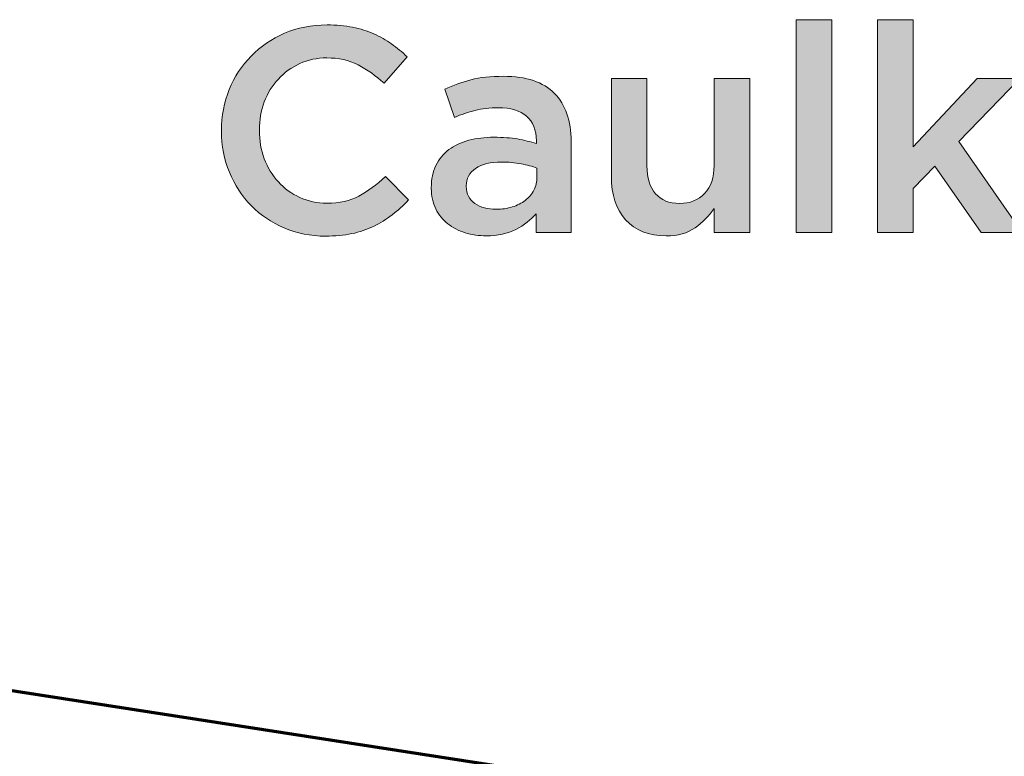
# Model space of a CAD drawing. Units: inches. Extents: x -1.9 to 9.8, y 2 to 8.9.
# Drawn here: x 7.3 to 8, y 5.7 to 6.3 of the extents above; entities that cross this region are included whole.
import ezdxf

# ---------------------------------------------------------------- set-up
doc = ezdxf.new("R2010")
doc.units = ezdxf.units.IN
doc.header["$MEASUREMENT"] = 0
doc.layers.add('Layer 2', color=7, linetype='Continuous', lineweight=0)

# ---------------------------------------------------------------- blocks, each defined once
blk = doc.blocks.new('Block_40')
at = {"layer": 'Layer 2', "true_color": 0x000000, "transparency": 33554687}
h = blk.add_hatch(color=18, dxfattribs=at)
h.dxf.hatch_style = 2
edge = h.paths.add_edge_path()
edge.add_spline(control_points=[(7.86331, 6.27121), (7.86331, 6.27121), (7.88873, 6.27121), (7.88873, 6.27121), (7.88873, 6.27121), (7.88873, 6.11913), (7.88873, 6.11913), (7.88873, 6.11913), (7.86331, 6.11913), (7.86331, 6.11913), (7.86331, 6.11913), (7.86331, 6.27121), (7.86331, 6.27121)], knot_values=[0, 0, 0, 0, 1, 1, 1, 2, 2, 2, 3, 3, 3, 4, 4, 4, 4], degree=3, periodic=0)
h = blk.add_hatch(color=18, dxfattribs=at)
h.dxf.hatch_style = 2
edge = h.paths.add_edge_path()
edge.add_spline(control_points=[(7.92143, 6.27121), (7.92143, 6.27121), (7.94685, 6.27121), (7.94685, 6.27121), (7.94685, 6.27121), (7.94685, 6.18038), (7.94685, 6.18038), (7.94685, 6.18038), (7.99247, 6.22913), (7.99247, 6.22913), (7.99247, 6.22913), (8.0231, 6.22913), (8.0231, 6.22913), (8.0231, 6.22913), (7.97934, 6.18433), (7.97934, 6.18433), (7.97934, 6.18433), (8.02456, 6.11913), (8.02456, 6.11913), (8.02456, 6.11913), (7.99539, 6.11913), (7.99539, 6.11913), (7.99539, 6.11913), (7.96227, 6.16663), (7.96227, 6.16663), (7.96227, 6.16663), (7.94685, 6.15059), (7.94685, 6.15059), (7.94685, 6.15059), (7.94685, 6.11913), (7.94685, 6.11913), (7.94685, 6.11913), (7.92143, 6.11913), (7.92143, 6.11913), (7.92143, 6.11913), (7.92143, 6.27121), (7.92143, 6.27121)], knot_values=[0, 0, 0, 0, 1, 1, 1, 2, 2, 2, 3, 3, 3, 4, 4, 4, 5, 5, 5, 6, 6, 6, 7, 7, 7, 8, 8, 8, 9, 9, 9, 10, 10, 10, 11, 11, 11, 12, 12, 12, 12], degree=3, periodic=0)
h = blk.add_hatch(color=18, dxfattribs=at)
h.dxf.hatch_style = 2
edge = h.paths.add_edge_path()
edge.add_spline(control_points=[(7.52748, 6.11662), (7.51678, 6.11662), (7.50692, 6.11857), (7.4979, 6.12246), (7.48886, 6.12635), (7.48102, 6.13166), (7.47439, 6.1384), (7.46776, 6.14513), (7.46255, 6.15308), (7.45877, 6.16225), (7.45498, 6.17142), (7.4531, 6.18121), (7.4531, 6.19163), (7.4531, 6.19163), (7.4531, 6.19204), (7.4531, 6.19204), (7.4531, 6.20246), (7.45496, 6.21222), (7.45866, 6.22131), (7.46238, 6.23041), (7.46758, 6.2384), (7.47428, 6.24527), (7.481, 6.25215), (7.48893, 6.25756), (7.4981, 6.26152), (7.50727, 6.26548), (7.5174, 6.26746), (7.52852, 6.26746), (7.53518, 6.26746), (7.54126, 6.26691), (7.54675, 6.26579), (7.55223, 6.26468), (7.55726, 6.26312), (7.56185, 6.26111), (7.56643, 6.25909), (7.57067, 6.25669), (7.57456, 6.25392), (7.57845, 6.25114), (7.58213, 6.24809), (7.5856, 6.24475), (7.5856, 6.24475), (7.56915, 6.2258), (7.56915, 6.2258), (7.56331, 6.23121), (7.55713, 6.23558), (7.5506, 6.23892), (7.54407, 6.24226), (7.53665, 6.24392), (7.52831, 6.24392), (7.52136, 6.24392), (7.51495, 6.24257), (7.50903, 6.23985), (7.50313, 6.23715), (7.49803, 6.23347), (7.49372, 6.22881), (7.48942, 6.22416), (7.48608, 6.21871), (7.48372, 6.21246), (7.48136, 6.20621), (7.48018, 6.19954), (7.48018, 6.19246), (7.48018, 6.19246), (7.48018, 6.19204), (7.48018, 6.19204), (7.48018, 6.18496), (7.48136, 6.17826), (7.48372, 6.17194), (7.48608, 6.16562), (7.48942, 6.1601), (7.49372, 6.15538), (7.49803, 6.15066), (7.50313, 6.14694), (7.50903, 6.14423), (7.51495, 6.14152), (7.52136, 6.14017), (7.52831, 6.14017), (7.53719, 6.14017), (7.54484, 6.14187), (7.55123, 6.14527), (7.55762, 6.14867), (7.56394, 6.15329), (7.57019, 6.15913), (7.57019, 6.15913), (7.58664, 6.14246), (7.58664, 6.14246), (7.5829, 6.13843), (7.57897, 6.13485), (7.57487, 6.13173), (7.57077, 6.12861), (7.56637, 6.1259), (7.56165, 6.1236), (7.55693, 6.12132), (7.55174, 6.11957), (7.54612, 6.11839), (7.5405, 6.11722), (7.53427, 6.11662), (7.52748, 6.11662)], knot_values=[0, 0, 0, 0, 1, 1, 1, 2, 2, 2, 3, 3, 3, 4, 4, 4, 5, 5, 5, 6, 6, 6, 7, 7, 7, 8, 8, 8, 9, 9, 9, 10, 10, 10, 11, 11, 11, 12, 12, 12, 13, 13, 13, 14, 14, 14, 15, 15, 15, 16, 16, 16, 17, 17, 17, 18, 18, 18, 19, 19, 19, 20, 20, 20, 21, 21, 21, 22, 22, 22, 23, 23, 23, 24, 24, 24, 25, 25, 25, 26, 26, 26, 27, 27, 27, 28, 28, 28, 29, 29, 29, 30, 30, 30, 31, 31, 31, 32, 32, 32, 32], degree=3, periodic=0)
h = blk.add_hatch(color=18, dxfattribs=at)
h.dxf.hatch_style = 2
edge = h.paths.add_edge_path()
edge.add_spline(control_points=[(7.67832, 6.16517), (7.67512, 6.16642), (7.67133, 6.16746), (7.66697, 6.16829), (7.66258, 6.16913), (7.65796, 6.16954), (7.6531, 6.16954), (7.64518, 6.16954), (7.63901, 6.16802), (7.63456, 6.16496), (7.63011, 6.16191), (7.6279, 6.15774), (7.6279, 6.15246), (7.6279, 6.15246), (7.6279, 6.15205), (7.6279, 6.15205), (7.6279, 6.14676), (7.62995, 6.14273), (7.63405, 6.13996), (7.63814, 6.13718), (7.64317, 6.1358), (7.64914, 6.1358), (7.65332, 6.1358), (7.65717, 6.13635), (7.66071, 6.13746), (7.66425, 6.13857), (7.66734, 6.14013), (7.66998, 6.14215), (7.67262, 6.14416), (7.67467, 6.14659), (7.67612, 6.14944), (7.67759, 6.15228), (7.67832, 6.15544), (7.67832, 6.15892), (7.67832, 6.15892), (7.67832, 6.16517), (7.67832, 6.16517)], knot_values=[0, 0, 0, 0, 1, 1, 1, 2, 2, 2, 3, 3, 3, 4, 4, 4, 5, 5, 5, 6, 6, 6, 7, 7, 7, 8, 8, 8, 9, 9, 9, 10, 10, 10, 11, 11, 11, 12, 12, 12, 12], degree=3, periodic=0)
edge = h.paths.add_edge_path()
edge.add_spline(control_points=[(7.67769, 6.11913), (7.67769, 6.11913), (7.67769, 6.13267), (7.67769, 6.13267), (7.67394, 6.12822), (7.66915, 6.12447), (7.66332, 6.12142), (7.65748, 6.11837), (7.65039, 6.11683), (7.64206, 6.11683), (7.63679, 6.11683), (7.63178, 6.11757), (7.62706, 6.11903), (7.62234, 6.12048), (7.6182, 6.12263), (7.61466, 6.12548), (7.61112, 6.12832), (7.60828, 6.13187), (7.60612, 6.13611), (7.60398, 6.14034), (7.60289, 6.14524), (7.60289, 6.15079), (7.60289, 6.15079), (7.60289, 6.15121), (7.60289, 6.15121), (7.60289, 6.15732), (7.604, 6.16263), (7.60623, 6.16715), (7.60845, 6.17166), (7.61155, 6.17541), (7.61551, 6.1784), (7.61947, 6.18138), (7.62419, 6.18361), (7.62967, 6.18507), (7.63516, 6.18652), (7.64109, 6.18725), (7.64747, 6.18725), (7.65415, 6.18725), (7.6598, 6.18684), (7.66446, 6.186), (7.66911, 6.18517), (7.67358, 6.18405), (7.6779, 6.18267), (7.6779, 6.18267), (7.6779, 6.18475), (7.6779, 6.18475), (7.6779, 6.19239), (7.67556, 6.19822), (7.67091, 6.20225), (7.66626, 6.20628), (7.65956, 6.20829), (7.65081, 6.20829), (7.64456, 6.20829), (7.63901, 6.20767), (7.63414, 6.20642), (7.62929, 6.20517), (7.62435, 6.2035), (7.61936, 6.20142), (7.61936, 6.20142), (7.61248, 6.22163), (7.61248, 6.22163), (7.61858, 6.22441), (7.62484, 6.22663), (7.63123, 6.22829), (7.63761, 6.22996), (7.64533, 6.23079), (7.65435, 6.23079), (7.67074, 6.23079), (7.6829, 6.22673), (7.69081, 6.21861), (7.69873, 6.21048), (7.70269, 6.19906), (7.70269, 6.18433), (7.70269, 6.18433), (7.70269, 6.11913), (7.70269, 6.11913), (7.70269, 6.11913), (7.67769, 6.11913), (7.67769, 6.11913)], knot_values=[0, 0, 0, 0, 1, 1, 1, 2, 2, 2, 3, 3, 3, 4, 4, 4, 5, 5, 5, 6, 6, 6, 7, 7, 7, 8, 8, 8, 9, 9, 9, 10, 10, 10, 11, 11, 11, 12, 12, 12, 13, 13, 13, 14, 14, 14, 15, 15, 15, 16, 16, 16, 17, 17, 17, 18, 18, 18, 19, 19, 19, 20, 20, 20, 21, 21, 21, 22, 22, 22, 23, 23, 23, 24, 24, 24, 25, 25, 25, 26, 26, 26, 26], degree=3, periodic=0)
h = blk.add_hatch(color=18, dxfattribs=at)
h.dxf.hatch_style = 2
edge = h.paths.add_edge_path()
edge.add_spline(control_points=[(7.77049, 6.11683), (7.75803, 6.11683), (7.7484, 6.12065), (7.74162, 6.1283), (7.73482, 6.13593), (7.73143, 6.14621), (7.73143, 6.15913), (7.73143, 6.15913), (7.73143, 6.22913), (7.73143, 6.22913), (7.73143, 6.22913), (7.75685, 6.22913), (7.75685, 6.22913), (7.75685, 6.22913), (7.75685, 6.16678), (7.75685, 6.16678), (7.75685, 6.15818), (7.75888, 6.15156), (7.76294, 6.14693), (7.76701, 6.14228), (7.77276, 6.13996), (7.78019, 6.13996), (7.78749, 6.13996), (7.7934, 6.14235), (7.79795, 6.14713), (7.80249, 6.15191), (7.80477, 6.1586), (7.80477, 6.16719), (7.80477, 6.16719), (7.80477, 6.22913), (7.80477, 6.22913), (7.80477, 6.22913), (7.83019, 6.22913), (7.83019, 6.22913), (7.83019, 6.22913), (7.83019, 6.11913), (7.83019, 6.11913), (7.83019, 6.11913), (7.80477, 6.11913), (7.80477, 6.11913), (7.80477, 6.11913), (7.80477, 6.13639), (7.80477, 6.13639), (7.80116, 6.13106), (7.79667, 6.12647), (7.79126, 6.12262), (7.78586, 6.11876), (7.77894, 6.11683), (7.77049, 6.11683)], knot_values=[0, 0, 0, 0, 1, 1, 1, 2, 2, 2, 3, 3, 3, 4, 4, 4, 5, 5, 5, 6, 6, 6, 7, 7, 7, 8, 8, 8, 9, 9, 9, 10, 10, 10, 11, 11, 11, 12, 12, 12, 13, 13, 13, 14, 14, 14, 15, 15, 15, 16, 16, 16, 16], degree=3, periodic=0)
at = {"layer": 'Layer 2'}
for points, knots in [([(7.86331, 6.27121), (7.86331, 6.27121), (7.88873, 6.27121), (7.88873, 6.27121), (7.88873, 6.27121), (7.88873, 6.11913), (7.88873, 6.11913), (7.88873, 6.11913), (7.86331, 6.11913), (7.86331, 6.11913), (7.86331, 6.11913), (7.86331, 6.27121), (7.86331, 6.27121)], [0, 0, 0, 0, 1, 1, 1, 2, 2, 2, 3, 3, 3, 4, 4, 4, 4]), ([(7.92143, 6.27121), (7.92143, 6.27121), (7.94685, 6.27121), (7.94685, 6.27121), (7.94685, 6.27121), (7.94685, 6.18038), (7.94685, 6.18038), (7.94685, 6.18038), (7.99247, 6.22913), (7.99247, 6.22913), (7.99247, 6.22913), (8.0231, 6.22913), (8.0231, 6.22913), (8.0231, 6.22913), (7.97934, 6.18433), (7.97934, 6.18433), (7.97934, 6.18433), (8.02456, 6.11913), (8.02456, 6.11913), (8.02456, 6.11913), (7.99539, 6.11913), (7.99539, 6.11913), (7.99539, 6.11913), (7.96227, 6.16663), (7.96227, 6.16663), (7.96227, 6.16663), (7.94685, 6.15059), (7.94685, 6.15059), (7.94685, 6.15059), (7.94685, 6.11913), (7.94685, 6.11913), (7.94685, 6.11913), (7.92143, 6.11913), (7.92143, 6.11913), (7.92143, 6.11913), (7.92143, 6.27121), (7.92143, 6.27121)], [0, 0, 0, 0, 1, 1, 1, 2, 2, 2, 3, 3, 3, 4, 4, 4, 5, 5, 5, 6, 6, 6, 7, 7, 7, 8, 8, 8, 9, 9, 9, 10, 10, 10, 11, 11, 11, 12, 12, 12, 12]), ([(7.52748, 6.11662), (7.51678, 6.11662), (7.50692, 6.11857), (7.4979, 6.12246), (7.48886, 6.12635), (7.48102, 6.13166), (7.47439, 6.1384), (7.46776, 6.14513), (7.46255, 6.15308), (7.45877, 6.16225), (7.45498, 6.17142), (7.4531, 6.18121), (7.4531, 6.19163), (7.4531, 6.19163), (7.4531, 6.19204), (7.4531, 6.19204), (7.4531, 6.20246), (7.45496, 6.21222), (7.45866, 6.22131), (7.46238, 6.23041), (7.46758, 6.2384), (7.47428, 6.24527), (7.481, 6.25215), (7.48893, 6.25756), (7.4981, 6.26152), (7.50727, 6.26548), (7.5174, 6.26746), (7.52852, 6.26746), (7.53518, 6.26746), (7.54126, 6.26691), (7.54675, 6.26579), (7.55223, 6.26468), (7.55726, 6.26312), (7.56185, 6.26111), (7.56643, 6.25909), (7.57067, 6.25669), (7.57456, 6.25392), (7.57845, 6.25114), (7.58213, 6.24809), (7.5856, 6.24475), (7.5856, 6.24475), (7.56915, 6.2258), (7.56915, 6.2258), (7.56331, 6.23121), (7.55713, 6.23558), (7.5506, 6.23892), (7.54407, 6.24226), (7.53665, 6.24392), (7.52831, 6.24392), (7.52136, 6.24392), (7.51495, 6.24257), (7.50903, 6.23985), (7.50313, 6.23715), (7.49803, 6.23347), (7.49372, 6.22881), (7.48942, 6.22416), (7.48608, 6.21871), (7.48372, 6.21246), (7.48136, 6.20621), (7.48018, 6.19954), (7.48018, 6.19246), (7.48018, 6.19246), (7.48018, 6.19204), (7.48018, 6.19204), (7.48018, 6.18496), (7.48136, 6.17826), (7.48372, 6.17194), (7.48608, 6.16562), (7.48942, 6.1601), (7.49372, 6.15538), (7.49803, 6.15066), (7.50313, 6.14694), (7.50903, 6.14423), (7.51495, 6.14152), (7.52136, 6.14017), (7.52831, 6.14017), (7.53719, 6.14017), (7.54484, 6.14187), (7.55123, 6.14527), (7.55762, 6.14867), (7.56394, 6.15329), (7.57019, 6.15913), (7.57019, 6.15913), (7.58664, 6.14246), (7.58664, 6.14246), (7.5829, 6.13843), (7.57897, 6.13485), (7.57487, 6.13173), (7.57077, 6.12861), (7.56637, 6.1259), (7.56165, 6.1236), (7.55693, 6.12132), (7.55174, 6.11957), (7.54612, 6.11839), (7.5405, 6.11722), (7.53427, 6.11662), (7.52748, 6.11662)], [0, 0, 0, 0, 1, 1, 1, 2, 2, 2, 3, 3, 3, 4, 4, 4, 5, 5, 5, 6, 6, 6, 7, 7, 7, 8, 8, 8, 9, 9, 9, 10, 10, 10, 11, 11, 11, 12, 12, 12, 13, 13, 13, 14, 14, 14, 15, 15, 15, 16, 16, 16, 17, 17, 17, 18, 18, 18, 19, 19, 19, 20, 20, 20, 21, 21, 21, 22, 22, 22, 23, 23, 23, 24, 24, 24, 25, 25, 25, 26, 26, 26, 27, 27, 27, 28, 28, 28, 29, 29, 29, 30, 30, 30, 31, 31, 31, 32, 32, 32, 32]), ([(7.67769, 6.11913), (7.67769, 6.11913), (7.67769, 6.13267), (7.67769, 6.13267), (7.67394, 6.12822), (7.66915, 6.12447), (7.66332, 6.12142), (7.65748, 6.11837), (7.65039, 6.11683), (7.64206, 6.11683), (7.63679, 6.11683), (7.63178, 6.11757), (7.62706, 6.11903), (7.62234, 6.12048), (7.6182, 6.12263), (7.61466, 6.12548), (7.61112, 6.12832), (7.60828, 6.13187), (7.60612, 6.13611), (7.60398, 6.14034), (7.60289, 6.14524), (7.60289, 6.15079), (7.60289, 6.15079), (7.60289, 6.15121), (7.60289, 6.15121), (7.60289, 6.15732), (7.604, 6.16263), (7.60623, 6.16715), (7.60845, 6.17166), (7.61155, 6.17541), (7.61551, 6.1784), (7.61947, 6.18138), (7.62419, 6.18361), (7.62967, 6.18507), (7.63516, 6.18652), (7.64109, 6.18725), (7.64747, 6.18725), (7.65415, 6.18725), (7.6598, 6.18684), (7.66446, 6.186), (7.66911, 6.18517), (7.67358, 6.18405), (7.6779, 6.18267), (7.6779, 6.18267), (7.6779, 6.18475), (7.6779, 6.18475), (7.6779, 6.19239), (7.67556, 6.19822), (7.67091, 6.20225), (7.66626, 6.20628), (7.65956, 6.20829), (7.65081, 6.20829), (7.64456, 6.20829), (7.63901, 6.20767), (7.63414, 6.20642), (7.62929, 6.20517), (7.62435, 6.2035), (7.61936, 6.20142), (7.61936, 6.20142), (7.61248, 6.22163), (7.61248, 6.22163), (7.61858, 6.22441), (7.62484, 6.22663), (7.63123, 6.22829), (7.63761, 6.22996), (7.64533, 6.23079), (7.65435, 6.23079), (7.67074, 6.23079), (7.6829, 6.22673), (7.69081, 6.21861), (7.69873, 6.21048), (7.70269, 6.19906), (7.70269, 6.18433), (7.70269, 6.18433), (7.70269, 6.11913), (7.70269, 6.11913), (7.70269, 6.11913), (7.67769, 6.11913), (7.67769, 6.11913)], [0, 0, 0, 0, 1, 1, 1, 2, 2, 2, 3, 3, 3, 4, 4, 4, 5, 5, 5, 6, 6, 6, 7, 7, 7, 8, 8, 8, 9, 9, 9, 10, 10, 10, 11, 11, 11, 12, 12, 12, 13, 13, 13, 14, 14, 14, 15, 15, 15, 16, 16, 16, 17, 17, 17, 18, 18, 18, 19, 19, 19, 20, 20, 20, 21, 21, 21, 22, 22, 22, 23, 23, 23, 24, 24, 24, 25, 25, 25, 26, 26, 26, 26]), ([(7.77049, 6.11683), (7.75803, 6.11683), (7.7484, 6.12065), (7.74162, 6.1283), (7.73482, 6.13593), (7.73143, 6.14621), (7.73143, 6.15913), (7.73143, 6.15913), (7.73143, 6.22913), (7.73143, 6.22913), (7.73143, 6.22913), (7.75685, 6.22913), (7.75685, 6.22913), (7.75685, 6.22913), (7.75685, 6.16678), (7.75685, 6.16678), (7.75685, 6.15818), (7.75888, 6.15156), (7.76294, 6.14693), (7.76701, 6.14228), (7.77276, 6.13996), (7.78019, 6.13996), (7.78749, 6.13996), (7.7934, 6.14235), (7.79795, 6.14713), (7.80249, 6.15191), (7.80477, 6.1586), (7.80477, 6.16719), (7.80477, 6.16719), (7.80477, 6.22913), (7.80477, 6.22913), (7.80477, 6.22913), (7.83019, 6.22913), (7.83019, 6.22913), (7.83019, 6.22913), (7.83019, 6.11913), (7.83019, 6.11913), (7.83019, 6.11913), (7.80477, 6.11913), (7.80477, 6.11913), (7.80477, 6.11913), (7.80477, 6.13639), (7.80477, 6.13639), (7.80116, 6.13106), (7.79667, 6.12647), (7.79126, 6.12262), (7.78586, 6.11876), (7.77894, 6.11683), (7.77049, 6.11683)], [0, 0, 0, 0, 1, 1, 1, 2, 2, 2, 3, 3, 3, 4, 4, 4, 5, 5, 5, 6, 6, 6, 7, 7, 7, 8, 8, 8, 9, 9, 9, 10, 10, 10, 11, 11, 11, 12, 12, 12, 13, 13, 13, 14, 14, 14, 15, 15, 15, 16, 16, 16, 16]), ([(7.67832, 6.16517), (7.67512, 6.16642), (7.67133, 6.16746), (7.66697, 6.16829), (7.66258, 6.16913), (7.65796, 6.16954), (7.6531, 6.16954), (7.64518, 6.16954), (7.63901, 6.16802), (7.63456, 6.16496), (7.63011, 6.16191), (7.6279, 6.15774), (7.6279, 6.15246), (7.6279, 6.15246), (7.6279, 6.15205), (7.6279, 6.15205), (7.6279, 6.14676), (7.62995, 6.14273), (7.63405, 6.13996), (7.63814, 6.13718), (7.64317, 6.1358), (7.64914, 6.1358), (7.65332, 6.1358), (7.65717, 6.13635), (7.66071, 6.13746), (7.66425, 6.13857), (7.66734, 6.14013), (7.66998, 6.14215), (7.67262, 6.14416), (7.67467, 6.14659), (7.67612, 6.14944), (7.67759, 6.15228), (7.67832, 6.15544), (7.67832, 6.15892), (7.67832, 6.15892), (7.67832, 6.16517), (7.67832, 6.16517)], [0, 0, 0, 0, 1, 1, 1, 2, 2, 2, 3, 3, 3, 4, 4, 4, 5, 5, 5, 6, 6, 6, 7, 7, 7, 8, 8, 8, 9, 9, 9, 10, 10, 10, 11, 11, 11, 12, 12, 12, 12])]:
    blk.add_open_spline(points, degree=3, knots=knots, dxfattribs=at)
blk = doc.blocks.new('Block_39')
at = {"layer": 'Layer 2'}
blk.add_blockref('Block_40', (0, 0), dxfattribs=at)
blk = doc.blocks.new('Block_63')
at = {"layer": 'Layer 2', "color": 18, "lineweight": 70, "true_color": 0x000000}
blk.add_line((6.55887, 5.90727), (6.55887, 5.72701), dxfattribs=at)
blk.add_open_spline([(7.72095, 5.72721), (7.72095, 5.72721), (6.55887, 5.90727), (6.55887, 5.90727), (6.55887, 5.90727), (6.42273, 5.92888), (6.40286, 6.07337)], degree=3, knots=[0, 0, 0, 0, 1, 1, 1, 2, 2, 2, 2], dxfattribs=at)

msp = doc.modelspace()

# ---------------------------------------------------------------- block references
at = {"layer": 'Layer 2'}
for name in ['Block_39', 'Block_63']:
    msp.add_blockref(name, (0, 0), dxfattribs=at)

doc.saveas('drawing.dxf')
